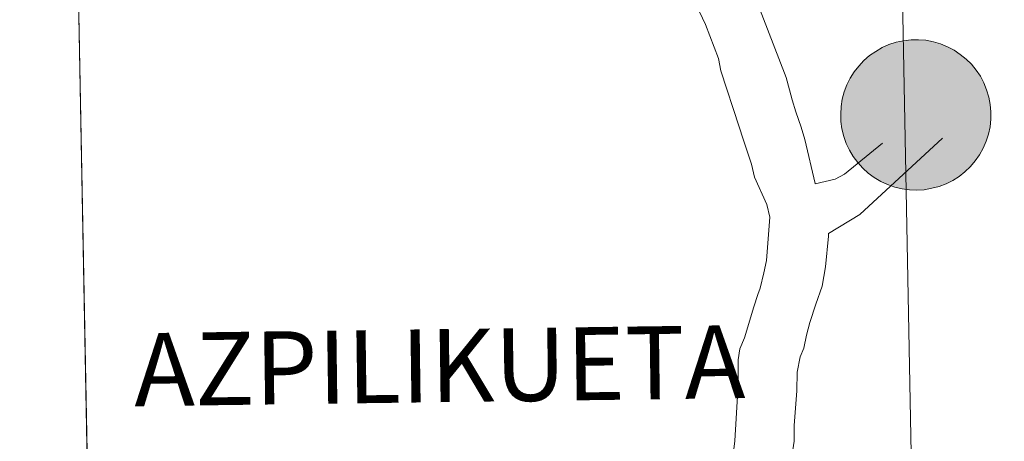
# Model space of a CAD drawing. Units: metres. Extents: x 626029 to 630539, y 4782415 to 4785469.
# Drawn here: x 626900 to 626949, y 4782507 to 4782528 of the extents above; entities that cross this region are included whole.
import ezdxf
from ezdxf.enums import TextEntityAlignment as Align

# ---------------------------------------------------------------- set-up
doc = ezdxf.new("R2010")
doc.units = ezdxf.units.M
doc.header["$MEASUREMENT"] = 0
doc.layers.add('Nivel 63', color=7, linetype='Continuous', lineweight=0)
doc.styles.add('Style-arial', font='arial.shx', dxfattribs={"bigfont": 'arialbig.shx'})

msp = doc.modelspace()

# ---------------------------------------------------------------- hatches: boundary and pattern name
at = {"layer": 'Nivel 63', "linetype": 'Continuous', "lineweight": 0, "extrusion": (0, 0, -1)}
for color, points in [(250, [(-626944.64, 4782519.1), (-626945.01, 4782519.12), (-626945.38, 4782519.19), (-626945.74, 4782519.28), (-626946.09, 4782519.41), (-626946.42, 4782519.58), (-626946.74, 4782519.78), (-626947.03, 4782520.01), (-626947.3, 4782520.27), (-626947.54, 4782520.55), (-626947.76, 4782520.86), (-626947.94, 4782521.18), (-626948.09, 4782521.53), (-626948.2, 4782521.88), (-626948.28, 4782522.25), (-626948.32, 4782522.62), (-626948.32, 4782522.99), (-626948.29, 4782523.36), (-626948.22, 4782523.73), (-626948.11, 4782524.08), (-626947.97, 4782524.43), (-626947.8, 4782524.76), (-626947.59, 4782525.07), (-626947.35, 4782525.36), (-626947.09, 4782525.62), (-626946.8, 4782525.85), (-626946.49, 4782526.06), (-626946.16, 4782526.23), (-626945.81, 4782526.37), (-626945.46, 4782526.48), (-626945.09, 4782526.55), (-626944.72, 4782526.58), (-626944.35, 4782526.57), (-626943.97, 4782526.53), (-626943.61, 4782526.45), (-626943.25, 4782526.34), (-626942.91, 4782526.19), (-626942.59, 4782526), (-626942.28, 4782525.79), (-626942, 4782525.55), (-626941.75, 4782525.27), (-626941.52, 4782524.98), (-626941.32, 4782524.66), (-626941.15, 4782524.33), (-626941.02, 4782523.98), (-626940.93, 4782523.62), (-626940.87, 4782523.25), (-626940.85, 4782522.88), (-626940.86, 4782522.51), (-626940.91, 4782522.14), (-626941, 4782521.77), (-626941.12, 4782521.42), (-626941.28, 4782521.09), (-626941.47, 4782520.77), (-626941.7, 4782520.47), (-626941.95, 4782520.19), (-626942.22, 4782519.94), (-626942.52, 4782519.72), (-626942.85, 4782519.53), (-626943.18, 4782519.37), (-626943.54, 4782519.25), (-626943.9, 4782519.16), (-626944.27, 4782519.11)]), (250, [(-626944.64, 4782519.1), (-626945.01, 4782519.12), (-626945.38, 4782519.19), (-626945.74, 4782519.28), (-626946.09, 4782519.41), (-626946.42, 4782519.58), (-626946.74, 4782519.78), (-626947.03, 4782520.01), (-626947.3, 4782520.27), (-626947.54, 4782520.55), (-626947.76, 4782520.86), (-626947.94, 4782521.18), (-626948.09, 4782521.53), (-626948.2, 4782521.88), (-626948.28, 4782522.25), (-626948.32, 4782522.62), (-626948.32, 4782522.99), (-626948.29, 4782523.36), (-626948.22, 4782523.73), (-626948.11, 4782524.08), (-626947.97, 4782524.43), (-626947.8, 4782524.76), (-626947.59, 4782525.07), (-626947.35, 4782525.36), (-626947.09, 4782525.62), (-626946.8, 4782525.85), (-626946.49, 4782526.06), (-626946.16, 4782526.23), (-626945.81, 4782526.37), (-626945.46, 4782526.48), (-626945.09, 4782526.55), (-626944.72, 4782526.58), (-626944.35, 4782526.57), (-626943.97, 4782526.53), (-626943.61, 4782526.45), (-626943.25, 4782526.34), (-626942.91, 4782526.19), (-626942.59, 4782526), (-626942.28, 4782525.79), (-626942, 4782525.55), (-626941.75, 4782525.27), (-626941.52, 4782524.98), (-626941.32, 4782524.66), (-626941.15, 4782524.33), (-626941.02, 4782523.98), (-626940.93, 4782523.62), (-626940.87, 4782523.25), (-626940.85, 4782522.88), (-626940.86, 4782522.51), (-626940.91, 4782522.14), (-626941, 4782521.77), (-626941.12, 4782521.42), (-626941.28, 4782521.09), (-626941.47, 4782520.77), (-626941.7, 4782520.47), (-626941.95, 4782520.19), (-626942.22, 4782519.94), (-626942.52, 4782519.72), (-626942.85, 4782519.53), (-626943.18, 4782519.37), (-626943.54, 4782519.25), (-626943.9, 4782519.16), (-626944.27, 4782519.11)]), (250, [(-626944.64, 4782519.1), (-626945.01, 4782519.12), (-626945.38, 4782519.19), (-626945.74, 4782519.28), (-626946.09, 4782519.41), (-626946.42, 4782519.58), (-626946.74, 4782519.78), (-626947.03, 4782520.01), (-626947.3, 4782520.27), (-626947.54, 4782520.55), (-626947.76, 4782520.86), (-626947.94, 4782521.18), (-626948.09, 4782521.53), (-626948.2, 4782521.88), (-626948.28, 4782522.25), (-626948.32, 4782522.62), (-626948.32, 4782522.99), (-626948.29, 4782523.36), (-626948.22, 4782523.73), (-626948.11, 4782524.08), (-626947.97, 4782524.43), (-626947.8, 4782524.76), (-626947.59, 4782525.07), (-626947.35, 4782525.36), (-626947.09, 4782525.62), (-626946.8, 4782525.85), (-626946.49, 4782526.06), (-626946.16, 4782526.23), (-626945.81, 4782526.37), (-626945.46, 4782526.48), (-626945.09, 4782526.55), (-626944.72, 4782526.58), (-626944.35, 4782526.57), (-626943.97, 4782526.53), (-626943.61, 4782526.45), (-626943.25, 4782526.34), (-626942.91, 4782526.19), (-626942.59, 4782526), (-626942.28, 4782525.79), (-626942, 4782525.55), (-626941.75, 4782525.27), (-626941.52, 4782524.98), (-626941.32, 4782524.66), (-626941.15, 4782524.33), (-626941.02, 4782523.98), (-626940.93, 4782523.62), (-626940.87, 4782523.25), (-626940.85, 4782522.88), (-626940.86, 4782522.51), (-626940.91, 4782522.14), (-626941, 4782521.77), (-626941.12, 4782521.42), (-626941.28, 4782521.09), (-626941.47, 4782520.77), (-626941.7, 4782520.47), (-626941.95, 4782520.19), (-626942.22, 4782519.94), (-626942.52, 4782519.72), (-626942.85, 4782519.53), (-626943.18, 4782519.37), (-626943.54, 4782519.25), (-626943.9, 4782519.16), (-626944.27, 4782519.11)]), (250, [(-626944.64, 4782519.1), (-626945.01, 4782519.12), (-626945.38, 4782519.19), (-626945.74, 4782519.28), (-626946.09, 4782519.41), (-626946.42, 4782519.58), (-626946.74, 4782519.78), (-626947.03, 4782520.01), (-626947.3, 4782520.27), (-626947.54, 4782520.55), (-626947.76, 4782520.86), (-626947.94, 4782521.18), (-626948.09, 4782521.53), (-626948.2, 4782521.88), (-626948.28, 4782522.25), (-626948.32, 4782522.62), (-626948.32, 4782522.99), (-626948.29, 4782523.36), (-626948.22, 4782523.73), (-626948.11, 4782524.08), (-626947.97, 4782524.43), (-626947.8, 4782524.76), (-626947.59, 4782525.07), (-626947.35, 4782525.36), (-626947.09, 4782525.62), (-626946.8, 4782525.85), (-626946.49, 4782526.06), (-626946.16, 4782526.23), (-626945.81, 4782526.37), (-626945.46, 4782526.48), (-626945.09, 4782526.55), (-626944.72, 4782526.58), (-626944.35, 4782526.57), (-626943.97, 4782526.53), (-626943.61, 4782526.45), (-626943.25, 4782526.34), (-626942.91, 4782526.19), (-626942.59, 4782526), (-626942.28, 4782525.79), (-626942, 4782525.55), (-626941.75, 4782525.27), (-626941.52, 4782524.98), (-626941.32, 4782524.66), (-626941.15, 4782524.33), (-626941.02, 4782523.98), (-626940.93, 4782523.62), (-626940.87, 4782523.25), (-626940.85, 4782522.88), (-626940.86, 4782522.51), (-626940.91, 4782522.14), (-626941, 4782521.77), (-626941.12, 4782521.42), (-626941.28, 4782521.09), (-626941.47, 4782520.77), (-626941.7, 4782520.47), (-626941.95, 4782520.19), (-626942.22, 4782519.94), (-626942.52, 4782519.72), (-626942.85, 4782519.53), (-626943.18, 4782519.37), (-626943.54, 4782519.25), (-626943.9, 4782519.16), (-626944.27, 4782519.11)]), (7, [(-626944.59, 4782521.17), (-626944.76, 4782521.18), (-626944.92, 4782521.21), (-626945.08, 4782521.25), (-626945.24, 4782521.31), (-626945.39, 4782521.38), (-626945.53, 4782521.47), (-626945.66, 4782521.57), (-626945.78, 4782521.68), (-626945.89, 4782521.81), (-626945.99, 4782521.94), (-626946.07, 4782522.09), (-626946.14, 4782522.24), (-626946.19, 4782522.39), (-626946.23, 4782522.56), (-626946.25, 4782522.72), (-626946.25, 4782522.89), (-626946.24, 4782523.05), (-626946.21, 4782523.22), (-626946.16, 4782523.38), (-626946.1, 4782523.53), (-626946.03, 4782523.68), (-626945.93, 4782523.82), (-626945.83, 4782523.95), (-626945.71, 4782524.07), (-626945.59, 4782524.17), (-626945.45, 4782524.26), (-626945.3, 4782524.34), (-626945.15, 4782524.41), (-626944.99, 4782524.45), (-626944.83, 4782524.49), (-626944.66, 4782524.5), (-626944.5, 4782524.5), (-626944.33, 4782524.49), (-626944.17, 4782524.45), (-626944.01, 4782524.4), (-626943.86, 4782524.34), (-626943.71, 4782524.26), (-626943.58, 4782524.17), (-626943.45, 4782524.06), (-626943.33, 4782523.94), (-626943.23, 4782523.81), (-626943.14, 4782523.67), (-626943.07, 4782523.52), (-626943.01, 4782523.37), (-626942.96, 4782523.21), (-626942.93, 4782523.04), (-626942.92, 4782522.88), (-626942.93, 4782522.71), (-626942.95, 4782522.55), (-626942.98, 4782522.38), (-626943.04, 4782522.23), (-626943.11, 4782522.08), (-626943.19, 4782521.93), (-626943.29, 4782521.8), (-626943.4, 4782521.67), (-626943.52, 4782521.56), (-626943.65, 4782521.46), (-626943.79, 4782521.38), (-626943.94, 4782521.3), (-626944.1, 4782521.25), (-626944.26, 4782521.21), (-626944.43, 4782521.18)]), (7, [(-626944.59, 4782521.17), (-626944.76, 4782521.18), (-626944.92, 4782521.21), (-626945.08, 4782521.25), (-626945.24, 4782521.31), (-626945.39, 4782521.38), (-626945.53, 4782521.47), (-626945.66, 4782521.57), (-626945.78, 4782521.68), (-626945.89, 4782521.81), (-626945.99, 4782521.94), (-626946.07, 4782522.09), (-626946.14, 4782522.24), (-626946.19, 4782522.39), (-626946.23, 4782522.56), (-626946.25, 4782522.72), (-626946.25, 4782522.89), (-626946.24, 4782523.05), (-626946.21, 4782523.22), (-626946.16, 4782523.38), (-626946.1, 4782523.53), (-626946.03, 4782523.68), (-626945.93, 4782523.82), (-626945.83, 4782523.95), (-626945.71, 4782524.07), (-626945.59, 4782524.17), (-626945.45, 4782524.26), (-626945.3, 4782524.34), (-626945.15, 4782524.41), (-626944.99, 4782524.45), (-626944.83, 4782524.49), (-626944.66, 4782524.5), (-626944.5, 4782524.5), (-626944.33, 4782524.49), (-626944.17, 4782524.45), (-626944.01, 4782524.4), (-626943.86, 4782524.34), (-626943.71, 4782524.26), (-626943.58, 4782524.17), (-626943.45, 4782524.06), (-626943.33, 4782523.94), (-626943.23, 4782523.81), (-626943.14, 4782523.67), (-626943.07, 4782523.52), (-626943.01, 4782523.37), (-626942.96, 4782523.21), (-626942.93, 4782523.04), (-626942.92, 4782522.88), (-626942.93, 4782522.71), (-626942.95, 4782522.55), (-626942.98, 4782522.38), (-626943.04, 4782522.23), (-626943.11, 4782522.08), (-626943.19, 4782521.93), (-626943.29, 4782521.8), (-626943.4, 4782521.67), (-626943.52, 4782521.56), (-626943.65, 4782521.46), (-626943.79, 4782521.38), (-626943.94, 4782521.3), (-626944.1, 4782521.25), (-626944.26, 4782521.21), (-626944.43, 4782521.18)]), (7, [(-626944.59, 4782521.17), (-626944.76, 4782521.18), (-626944.92, 4782521.21), (-626945.08, 4782521.25), (-626945.24, 4782521.31), (-626945.39, 4782521.38), (-626945.53, 4782521.47), (-626945.66, 4782521.57), (-626945.78, 4782521.68), (-626945.89, 4782521.81), (-626945.99, 4782521.94), (-626946.07, 4782522.09), (-626946.14, 4782522.24), (-626946.19, 4782522.39), (-626946.23, 4782522.56), (-626946.25, 4782522.72), (-626946.25, 4782522.89), (-626946.24, 4782523.05), (-626946.21, 4782523.22), (-626946.16, 4782523.38), (-626946.1, 4782523.53), (-626946.03, 4782523.68), (-626945.93, 4782523.82), (-626945.83, 4782523.95), (-626945.71, 4782524.07), (-626945.59, 4782524.17), (-626945.45, 4782524.26), (-626945.3, 4782524.34), (-626945.15, 4782524.41), (-626944.99, 4782524.45), (-626944.83, 4782524.49), (-626944.66, 4782524.5), (-626944.5, 4782524.5), (-626944.33, 4782524.49), (-626944.17, 4782524.45), (-626944.01, 4782524.4), (-626943.86, 4782524.34), (-626943.71, 4782524.26), (-626943.58, 4782524.17), (-626943.45, 4782524.06), (-626943.33, 4782523.94), (-626943.23, 4782523.81), (-626943.14, 4782523.67), (-626943.07, 4782523.52), (-626943.01, 4782523.37), (-626942.96, 4782523.21), (-626942.93, 4782523.04), (-626942.92, 4782522.88), (-626942.93, 4782522.71), (-626942.95, 4782522.55), (-626942.98, 4782522.38), (-626943.04, 4782522.23), (-626943.11, 4782522.08), (-626943.19, 4782521.93), (-626943.29, 4782521.8), (-626943.4, 4782521.67), (-626943.52, 4782521.56), (-626943.65, 4782521.46), (-626943.79, 4782521.38), (-626943.94, 4782521.3), (-626944.1, 4782521.25), (-626944.26, 4782521.21), (-626944.43, 4782521.18)]), (7, [(-626944.59, 4782521.17), (-626944.76, 4782521.18), (-626944.92, 4782521.21), (-626945.08, 4782521.25), (-626945.24, 4782521.31), (-626945.39, 4782521.38), (-626945.53, 4782521.47), (-626945.66, 4782521.57), (-626945.78, 4782521.68), (-626945.89, 4782521.81), (-626945.99, 4782521.94), (-626946.07, 4782522.09), (-626946.14, 4782522.24), (-626946.19, 4782522.39), (-626946.23, 4782522.56), (-626946.25, 4782522.72), (-626946.25, 4782522.89), (-626946.24, 4782523.05), (-626946.21, 4782523.22), (-626946.16, 4782523.38), (-626946.1, 4782523.53), (-626946.03, 4782523.68), (-626945.93, 4782523.82), (-626945.83, 4782523.95), (-626945.71, 4782524.07), (-626945.59, 4782524.17), (-626945.45, 4782524.26), (-626945.3, 4782524.34), (-626945.15, 4782524.41), (-626944.99, 4782524.45), (-626944.83, 4782524.49), (-626944.66, 4782524.5), (-626944.5, 4782524.5), (-626944.33, 4782524.49), (-626944.17, 4782524.45), (-626944.01, 4782524.4), (-626943.86, 4782524.34), (-626943.71, 4782524.26), (-626943.58, 4782524.17), (-626943.45, 4782524.06), (-626943.33, 4782523.94), (-626943.23, 4782523.81), (-626943.14, 4782523.67), (-626943.07, 4782523.52), (-626943.01, 4782523.37), (-626942.96, 4782523.21), (-626942.93, 4782523.04), (-626942.92, 4782522.88), (-626942.93, 4782522.71), (-626942.95, 4782522.55), (-626942.98, 4782522.38), (-626943.04, 4782522.23), (-626943.11, 4782522.08), (-626943.19, 4782521.93), (-626943.29, 4782521.8), (-626943.4, 4782521.67), (-626943.52, 4782521.56), (-626943.65, 4782521.46), (-626943.79, 4782521.38), (-626943.94, 4782521.3), (-626944.1, 4782521.25), (-626944.26, 4782521.21), (-626944.43, 4782521.18)])]:
    msp.add_hatch(color=color, dxfattribs=at).paths.add_polyline_path(points)

# ---------------------------------------------------------------- linework, layer by layer
at = {"layer": 'Nivel 63', "color": 7, "linetype": 'Continuous', "lineweight": 0}
for p, q in [((626902.88, 4782531.34), (626903.41, 4782503.48)), ((626939.58, 4782519.41), (626940.58, 4782519.65))]:
    msp.add_line(p, q, dxfattribs=at)
at = {"layer": 'Nivel 63', "color": 7, "linetype": 'Continuous', "lineweight": 0, "flags": 128}
for points in [[(626933.15, 4782547.24), (626932.83, 4782546.32), (626932.68, 4782545.7), (626932.52, 4782545.27), (626932.52, 4782544.5), (626932.36, 4782544.01), (626932.23, 4782543.08), (626932.35, 4782540.77), (626932.49, 4782539.53), (626932.65, 4782538.92), (626938.13, 4782524.7), (626938.31, 4782524.08), (626938.43, 4782523.59), (626938.61, 4782523), (626938.89, 4782522.23), (626939.07, 4782521.61), (626939.58, 4782519.43), (626939.58, 4782519.41)], [(626903.41, 4782503.48), (626944.39, 4782504.26), (626943.86, 4782532.12), (626902.88, 4782531.34)], [(626933.83, 4782527.96), (626934.13, 4782527.34), (626934.77, 4782525.64), (626934.89, 4782525.03), (626935.8, 4782522.24), (626935.99, 4782521.63), (626936.41, 4782520.39), (626936.56, 4782519.74), (626937.17, 4782518.38), (626937.33, 4782517.76), (626937.16, 4782515.6), (626937.03, 4782514.99), (626936.85, 4782514.22), (626936.72, 4782513.91), (626936.53, 4782513.29), (626936.06, 4782511.75), (626935.83, 4782511.21), (626935.75, 4782510.66), (626935.75, 4782510.21), (626935.74, 4782509.13), (626935.58, 4782506.63), (626935.42, 4782505.28)], [(626940.25, 4782516.94), (626941.8, 4782517.89), (626945.92, 4782521.69)], [(626940.58, 4782519.65), (626941.04, 4782519.9), (626942.93, 4782521.44)], [(626938.35, 4782505.42), (626938.54, 4782506.62), (626938.54, 4782507.39), (626938.67, 4782509.12), (626938.68, 4782510.04), (626938.84, 4782510.81), (626939.02, 4782511.24), (626939.15, 4782511.89), (626939.31, 4782512.51), (626939.62, 4782513.43), (626939.93, 4782514.32), (626940.09, 4782515.28), (626940.24, 4782516.81), (626940.25, 4782516.94)]]:
    msp.add_lwpolyline(points, dxfattribs=at)
at = {"layer": 'Nivel 63', "color": 7, "linetype": 'Continuous', "lineweight": 0, "elevation": -0.49, "flags": 128}
msp.add_lwpolyline([(626940.85, 4782522.88), (626940.87, 4782523.25), (626940.93, 4782523.62), (626941.02, 4782523.98), (626941.15, 4782524.33), (626941.32, 4782524.66), (626941.52, 4782524.98), (626941.75, 4782525.27), (626942, 4782525.55), (626942.28, 4782525.79), (626942.59, 4782526), (626942.91, 4782526.19), (626943.25, 4782526.34), (626943.61, 4782526.45), (626943.97, 4782526.53), (626944.35, 4782526.57), (626944.72, 4782526.58), (626945.09, 4782526.55), (626945.46, 4782526.48), (626945.81, 4782526.37), (626946.16, 4782526.23), (626946.49, 4782526.06), (626946.8, 4782525.85), (626947.09, 4782525.62), (626947.35, 4782525.36), (626947.59, 4782525.07), (626947.8, 4782524.76), (626947.97, 4782524.43), (626948.11, 4782524.08), (626948.22, 4782523.73), (626948.29, 4782523.36), (626948.32, 4782522.99), (626948.32, 4782522.62), (626948.28, 4782522.25), (626948.2, 4782521.88), (626948.09, 4782521.53), (626947.94, 4782521.18), (626947.76, 4782520.86), (626947.54, 4782520.55), (626947.3, 4782520.27), (626947.03, 4782520.01), (626946.74, 4782519.78), (626946.42, 4782519.58), (626946.09, 4782519.41), (626945.74, 4782519.28), (626945.38, 4782519.19), (626945.01, 4782519.12), (626944.64, 4782519.1), (626944.27, 4782519.11), (626943.9, 4782519.16), (626943.54, 4782519.25), (626943.18, 4782519.37), (626942.85, 4782519.53), (626942.52, 4782519.72), (626942.22, 4782519.94), (626941.95, 4782520.19), (626941.7, 4782520.47), (626941.47, 4782520.77), (626941.28, 4782521.09), (626941.12, 4782521.42), (626941, 4782521.77), (626940.91, 4782522.14), (626940.86, 4782522.51)], close=True, dxfattribs=at)
msp.add_lwpolyline([(626940.85, 4782522.88), (626940.87, 4782523.25), (626940.93, 4782523.62), (626941.02, 4782523.98), (626941.15, 4782524.33), (626941.32, 4782524.66), (626941.52, 4782524.98), (626941.75, 4782525.27), (626942, 4782525.55), (626942.28, 4782525.79), (626942.59, 4782526), (626942.91, 4782526.19), (626943.25, 4782526.34), (626943.61, 4782526.45), (626943.97, 4782526.53), (626944.35, 4782526.57), (626944.72, 4782526.58), (626945.09, 4782526.55), (626945.46, 4782526.48), (626945.81, 4782526.37), (626946.16, 4782526.23), (626946.49, 4782526.06), (626946.8, 4782525.85), (626947.09, 4782525.62), (626947.35, 4782525.36), (626947.59, 4782525.07), (626947.8, 4782524.76), (626947.97, 4782524.43), (626948.11, 4782524.08), (626948.22, 4782523.73), (626948.29, 4782523.36), (626948.32, 4782522.99), (626948.32, 4782522.62), (626948.28, 4782522.25), (626948.2, 4782521.88), (626948.09, 4782521.53), (626947.94, 4782521.18), (626947.76, 4782520.86), (626947.54, 4782520.55), (626947.3, 4782520.27), (626947.03, 4782520.01), (626946.74, 4782519.78), (626946.42, 4782519.58), (626946.09, 4782519.41), (626945.74, 4782519.28), (626945.38, 4782519.19), (626945.01, 4782519.12), (626944.64, 4782519.1), (626944.27, 4782519.11), (626943.9, 4782519.16), (626943.54, 4782519.25), (626943.18, 4782519.37), (626942.85, 4782519.53), (626942.52, 4782519.72), (626942.22, 4782519.94), (626941.95, 4782520.19), (626941.7, 4782520.47), (626941.47, 4782520.77), (626941.28, 4782521.09), (626941.12, 4782521.42), (626941, 4782521.77), (626940.91, 4782522.14), (626940.86, 4782522.51)], close=True, dxfattribs=at)
msp.add_lwpolyline([(626940.85, 4782522.88), (626940.87, 4782523.25), (626940.93, 4782523.62), (626941.02, 4782523.98), (626941.15, 4782524.33), (626941.32, 4782524.66), (626941.52, 4782524.98), (626941.75, 4782525.27), (626942, 4782525.55), (626942.28, 4782525.79), (626942.59, 4782526), (626942.91, 4782526.19), (626943.25, 4782526.34), (626943.61, 4782526.45), (626943.97, 4782526.53), (626944.35, 4782526.57), (626944.72, 4782526.58), (626945.09, 4782526.55), (626945.46, 4782526.48), (626945.81, 4782526.37), (626946.16, 4782526.23), (626946.49, 4782526.06), (626946.8, 4782525.85), (626947.09, 4782525.62), (626947.35, 4782525.36), (626947.59, 4782525.07), (626947.8, 4782524.76), (626947.97, 4782524.43), (626948.11, 4782524.08), (626948.22, 4782523.73), (626948.29, 4782523.36), (626948.32, 4782522.99), (626948.32, 4782522.62), (626948.28, 4782522.25), (626948.2, 4782521.88), (626948.09, 4782521.53), (626947.94, 4782521.18), (626947.76, 4782520.86), (626947.54, 4782520.55), (626947.3, 4782520.27), (626947.03, 4782520.01), (626946.74, 4782519.78), (626946.42, 4782519.58), (626946.09, 4782519.41), (626945.74, 4782519.28), (626945.38, 4782519.19), (626945.01, 4782519.12), (626944.64, 4782519.1), (626944.27, 4782519.11), (626943.9, 4782519.16), (626943.54, 4782519.25), (626943.18, 4782519.37), (626942.85, 4782519.53), (626942.52, 4782519.72), (626942.22, 4782519.94), (626941.95, 4782520.19), (626941.7, 4782520.47), (626941.47, 4782520.77), (626941.28, 4782521.09), (626941.12, 4782521.42), (626941, 4782521.77), (626940.91, 4782522.14), (626940.86, 4782522.51)], close=True, dxfattribs=at)
msp.add_lwpolyline([(626940.85, 4782522.88), (626940.87, 4782523.25), (626940.93, 4782523.62), (626941.02, 4782523.98), (626941.15, 4782524.33), (626941.32, 4782524.66), (626941.52, 4782524.98), (626941.75, 4782525.27), (626942, 4782525.55), (626942.28, 4782525.79), (626942.59, 4782526), (626942.91, 4782526.19), (626943.25, 4782526.34), (626943.61, 4782526.45), (626943.97, 4782526.53), (626944.35, 4782526.57), (626944.72, 4782526.58), (626945.09, 4782526.55), (626945.46, 4782526.48), (626945.81, 4782526.37), (626946.16, 4782526.23), (626946.49, 4782526.06), (626946.8, 4782525.85), (626947.09, 4782525.62), (626947.35, 4782525.36), (626947.59, 4782525.07), (626947.8, 4782524.76), (626947.97, 4782524.43), (626948.11, 4782524.08), (626948.22, 4782523.73), (626948.29, 4782523.36), (626948.32, 4782522.99), (626948.32, 4782522.62), (626948.28, 4782522.25), (626948.2, 4782521.88), (626948.09, 4782521.53), (626947.94, 4782521.18), (626947.76, 4782520.86), (626947.54, 4782520.55), (626947.3, 4782520.27), (626947.03, 4782520.01), (626946.74, 4782519.78), (626946.42, 4782519.58), (626946.09, 4782519.41), (626945.74, 4782519.28), (626945.38, 4782519.19), (626945.01, 4782519.12), (626944.64, 4782519.1), (626944.27, 4782519.11), (626943.9, 4782519.16), (626943.54, 4782519.25), (626943.18, 4782519.37), (626942.85, 4782519.53), (626942.52, 4782519.72), (626942.22, 4782519.94), (626941.95, 4782520.19), (626941.7, 4782520.47), (626941.47, 4782520.77), (626941.28, 4782521.09), (626941.12, 4782521.42), (626941, 4782521.77), (626940.91, 4782522.14), (626940.86, 4782522.51)], close=True, dxfattribs=at)
at = {"layer": 'Nivel 63', "color": 7, "linetype": 'Continuous', "lineweight": 0}
for points in [[(626084.89, 4782414.99), (626028.73, 4785384.51), (630482.95, 4785468.71), (630539.11, 4782499.18)], [(626984.84, 4782532.89), (626985.37, 4782505.03), (626944.39, 4782504.26), (626943.86, 4782532.12)], [(626943.86, 4782532.12), (626944.39, 4782504.26), (626903.41, 4782503.48), (626902.88, 4782531.34)]]:
    msp.add_3dface(points, dxfattribs=at)

# ---------------------------------------------------------------- texts
at = {"layer": 'Nivel 63', "color": 7, "linetype": 'Continuous', "lineweight": 0, "style": 'Style-arial'}
msp.add_text('AZPILIKUETA', height=3.63174, rotation=0.7709, dxfattribs=at).set_placement((626920.895, 4782510.367), align=Align.MIDDLE_CENTER)

doc.saveas('drawing.dxf')
